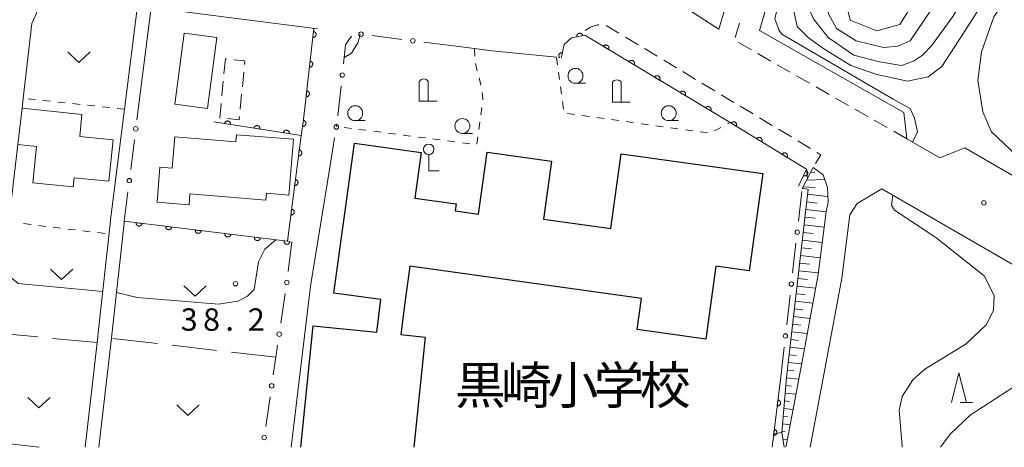
# Model space of a CAD drawing. Units: millimetres. Extents: x -79084 to -77998, y 37500 to 39000.
# Drawn here: x -78292 to -78127, y 37500 to 37572 of the extents above; entities that cross this region are included whole.
import ezdxf

# ---------------------------------------------------------------- set-up
doc = ezdxf.new("R2010")
doc.units = ezdxf.units.MM
for name, color, linetype, lineweight in [('210100_道路縁（街区線）', 7, 'Continuous', 15), ('221300_歩道', 7, 'Continuous', 9), ('300100_普通建物', 7, 'Continuous', 15), ('300200_堅ろう建物', 7, 'Continuous', 30), ('300300_普通無壁舎', 7, 'Continuous', 9), ('420200_記念碑', 7, 'Continuous', 15), ('420300_立像', 7, 'Continuous', 15), ('510100_水涯線（河川、湖池等）（海岸線）', 7, 'Continuous', 15), ('610111_人工斜面(上)', 7, 'Continuous', 9), ('610199_人工斜面(中)', 7, 'Continuous', 9), ('611000_被覆(直)', 7, 'Continuous', 20), ('613000_垣', 7, 'Continuous', 20), ('630100_植生界', 7, 'Continuous', 9), ('630200_耕地界', 7, 'Continuous', 9), ('631300_畑', 7, 'Continuous', 9), ('633100_広葉樹林', 7, 'Continuous', 9), ('633200_針葉樹林', 7, 'Continuous', 9), ('710100_等高線（計曲線）', 7, 'Continuous', 20), ('710200_等高線（主曲線）', 7, 'Continuous', 9), ('731200_図化機測定による標高点', 7, 'Continuous', 20), ('731207_図化機測定による標高点（注記）', 7, 'Continuous', 20), ('813100_建物の名称', 7, 'Continuous', 0)]:
    doc.layers.add(name, color=color, linetype=linetype, lineweight=lineweight)
doc.styles.add('Style-Kanji', font='txt')
doc.styles.add('Style-WORKING', font='txt')

msp = doc.modelspace()

# ---------------------------------------------------------------- linework, layer by layer
at = {"layer": '210100_道路縁（街区線）', "flags": 128}
for points in [[(-78033.58, 37545.79), (-78054.4, 37533.45), (-78065.92, 37525.18), (-78068.22, 37523.17), (-78071.12, 37520.62), (-78076.66, 37512.78), (-78093.78, 37522.67), (-78116.22, 37535.62), (-78116.63, 37540.36), (-78133.65, 37550.19), (-78137.85, 37548.52), (-78143.39, 37551.73), (-78143.86, 37556.1), (-78168.09, 37569.88), (-78157.65, 37605.26), (-78156.35, 37608.79), (-78153.3, 37613.39), (-78138.63, 37635.61), (-78136.59, 37638.5), (-78094.15, 37680.62), (-78076.49, 37735.02), (-78074.26, 37740.41), (-78057.81, 37774.89), (-78035.69, 37808.91)], [(-78193.93, 37640.95), (-78197.65, 37640.6), (-78204.51, 37630.75), (-78220.86, 37607.27), (-78220.62, 37603.9), (-78213.46, 37597.58), (-78210.14, 37594.65), (-78199.9, 37587.47), (-78196.71, 37585.16), (-78193.2, 37582.61), (-78187.37, 37578.39), (-78184.9, 37576.59), (-78174.9, 37570.07), (-78167.54, 37594.74), (-78163.43, 37608.49), (-78161.64, 37613.35), (-78171.05, 37621.39), (-78177.69, 37627.07), (-78186.59, 37634.68), (-78193.93, 37640.95)], [(-78290.11, 37571.07), (-78289.04, 37573.39), (-78287.82, 37574.44), (-78285.68, 37575.72), (-78272.41, 37574.03), (-78274.58, 37556.69), (-78276.91, 37538.13), (-78276.93, 37537.95), (-78279, 37519.21), (-78279.08, 37518.52), (-78281.17, 37500)], [(-78242.22, 37570.18), (-78257.51, 37572.13), (-78270.13, 37573.74), (-78272.49, 37554.92)], [(-78298.3, 37500), (-78298.18, 37501.09), (-78296, 37520.28), (-78295.4, 37525.55), (-78293.7, 37540.18), (-78292.47, 37550.77), (-78291.76, 37556.83), (-78291.57, 37558.49), (-78290.11, 37571.07)], [(-78202.12, 37565.38), (-78212.89, 37566.45), (-78215.9, 37566.83), (-78219.41, 37567.28)], [(-78238.97, 37554.22), (-78239.04, 37553.79)], [(-78240.16, 37546.92), (-78243.41, 37527), (-78246.63, 37500)], [(-78163.64, 37500), (-78163.22, 37502.24), (-78160.8, 37515.01), (-78158.23, 37528.99), (-78156.92, 37539.47), (-78156.56, 37541.11), (-78156.66, 37543.53), (-78157.37, 37545.66), (-78159.06, 37546.91)], [(-78072.51, 37500), (-78083.53, 37506.36), (-78147.53, 37543.31), (-78151.69, 37540.87), (-78152.95, 37538.98), (-78154.29, 37528.38), (-78156.87, 37514.28), (-78159.58, 37500)], [(-78274.62, 37537.89), (-78274.66, 37537.59), (-78276.73, 37518.85), (-78276.79, 37518.27), (-78278.86, 37500)]]:
    msp.add_lwpolyline(points, dxfattribs=at)
at = {"layer": '221300_歩道'}
for p, q in [((-78193.788, 37570.703), (-78191.646, 37569.415)), ((-78172.157, 37568.687), (-78171.445, 37571.084)), ((-78190.575, 37568.77), (-78188.432, 37567.482)), ((-78187.361, 37566.838), (-78185.218, 37565.55)), ((-78169.439, 37566.611), (-78171.61, 37567.851)), ((-78184.147, 37564.905), (-78182.005, 37563.617)), ((-78166.183, 37564.751), (-78168.354, 37565.991)), ((-78180.933, 37562.973), (-78178.791, 37561.685)), ((-78162.927, 37562.891), (-78165.097, 37564.131)), ((-78159.671, 37561.031), (-78161.841, 37562.271)), ((-78177.72, 37561.04), (-78175.577, 37559.752)), ((-78156.414, 37559.171), (-78158.585, 37560.411)), ((-78174.506, 37559.108), (-78172.363, 37557.82)), ((-78153.158, 37557.31), (-78155.329, 37558.551)), ((-78171.292, 37557.175), (-78169.15, 37555.887)), ((-78149.902, 37555.45), (-78152.073, 37556.69)), ((-78168.079, 37555.243), (-78165.936, 37553.955)), ((-78146.646, 37553.59), (-78148.817, 37554.83)), ((-78164.865, 37553.31), (-78162.722, 37552.022)), ((-78161.651, 37551.378), (-78159.509, 37550.09)), ((-78143.39, 37551.73), (-78145.561, 37552.97))]:
    msp.add_line(p, q, dxfattribs=at)
at = {"layer": '221300_歩道', "flags": 128}
for points in [[(-78197.31, 37569.9), (-78196.42, 37570.43), (-78195.26, 37570.85), (-78195.031, 37570.828)], [(-78158.437, 37549.445), (-78157.78, 37549.05), (-78158.67, 37547.563)]]:
    msp.add_lwpolyline(points, dxfattribs=at)
at = {"layer": '300100_普通建物', "flags": 128}
for points in [[(-78266.13, 37557.52), (-78264.59, 37569.42), (-78259.11, 37568.72), (-78260.65, 37556.81), (-78266.13, 37557.52)], [(-78291.76, 37556.83), (-78281.72, 37555.8), (-78282.1, 37552.12), (-78276.51, 37551.55), (-78277.22, 37544.59), (-78283.01, 37545.18), (-78283.17, 37543.66), (-78289.96, 37544.36), (-78289.33, 37550.44), (-78292.47, 37550.77), (-78291.76, 37556.83)], [(-78266.15, 37552.03), (-78255.92, 37551.21), (-78255.82, 37552.41), (-78246.25, 37551.64), (-78247.01, 37542.28), (-78250.78, 37542.58), (-78250.87, 37541.44), (-78263.62, 37542.47), (-78263.76, 37540.66), (-78269.13, 37541.1), (-78268.66, 37546.97), (-78266.57, 37546.81), (-78266.15, 37552.03)]]:
    msp.add_lwpolyline(points, dxfattribs=at)
at = {"layer": '300200_堅ろう建物', "flags": 128}
for points in [[(-78231.56, 37524.75), (-78239.48, 37525.85), (-78236.01, 37550.97), (-78224.81, 37549.42), (-78225.87, 37541.77), (-78218.97, 37540.81), (-78219.13, 37539.63), (-78215.23, 37539.09), (-78213.78, 37549.49), (-78202.95, 37547.99), (-78204.3, 37538.23), (-78193, 37536.67), (-78191.27, 37549.18), (-78167.52, 37545.89), (-78169.78, 37529.56), (-78175.4, 37530.34), (-78177.09, 37518.14), (-78188.59, 37519.73), (-78187.86, 37524.97), (-78226.73, 37530.35), (-78227.58, 37524.2), (-78228.25, 37518.9), (-78224.16, 37518.49), (-78226.03, 37500)], [(-78245.01, 37500), (-78242.95, 37520.39), (-78232.24, 37519.31), (-78231.56, 37524.75)]]:
    msp.add_lwpolyline(points, dxfattribs=at)
at = {"layer": '300300_普通無壁舎'}
for p, q in [((-78257.65, 37565.12), (-78257.894, 37562.632)), ((-78257.464, 37565.102), (-78257.65, 37565.12)), ((-78258.016, 37561.388), (-78258.26, 37558.9)), ((-78254.814, 37560.42), (-78254.568, 37562.908)), ((-78255.184, 37556.688), (-78254.937, 37559.176))]:
    msp.add_line(p, q, dxfattribs=at)
at = {"layer": '300300_普通無壁舎', "flags": 128}
for points in [[(-78254.444, 37564.152), (-78254.38, 37564.8), (-78256.22, 37564.98)], [(-78258.382, 37557.656), (-78258.62, 37555.23), (-78258.558, 37555.224)], [(-78257.314, 37555.102), (-78255.36, 37554.91), (-78255.307, 37555.444)]]:
    msp.add_lwpolyline(points, dxfattribs=at)
at = {"layer": '420200_記念碑'}
for p, q in [((-78225.14, 37558), (-78225.14, 37561.348)), ((-78223.64, 37558), (-78223.64, 37561.348)), ((-78192.75, 37557.84), (-78192.75, 37561.188)), ((-78191.25, 37557.84), (-78191.25, 37561.188)), ((-78225.14, 37558), (-78222.14, 37558)), ((-78192.75, 37557.84), (-78189.75, 37557.84))]:
    msp.add_line(p, q, dxfattribs=at)
for centre in [(-78224.39, 37560.85), (-78192, 37560.69)]:
    msp.add_arc(centre, 0.9, 33.55731, 146.44269, dxfattribs=at)
at = {"layer": '420300_立像'}
for q in [(-78223.56, 37549.08), (-78221.81, 37546.33)]:
    msp.add_line((-78223.56, 37546.33), q, dxfattribs=at)
msp.add_circle((-78223.56, 37549.955), 0.875, dxfattribs=at)
at = {"layer": '510100_水涯線（河川、湖池等）（海岸線）', "flags": 128}
msp.add_lwpolyline([(-78118.87, 37633.38), (-78113.55, 37628.56), (-78105.4, 37618.14), (-78106.9, 37615.67), (-78112.44, 37611.38), (-78122.36, 37600.05), (-78135.62, 37584.83), (-78141.16, 37576.25), (-78144.53, 37570.88), (-78148.39, 37569.81), (-78152.89, 37571.6), (-78154.25, 37577.29), (-78153.74, 37586.06), (-78152.54, 37590.61), (-78150.93, 37593.69), (-78148.92, 37597.84), (-78146.38, 37602.26), (-78142.76, 37607.88), (-78137.01, 37616.18), (-78133.52, 37620.33), (-78129.87, 37624.54), (-78121.04, 37633.12), (-78118.87, 37633.38)], dxfattribs=at)
at = {"layer": '610111_人工斜面(上)', "flags": 128}
msp.add_lwpolyline([(-78163.95, 37500), (-78164.35, 37502.46), (-78163.52, 37511.72), (-78159.9, 37543.29), (-78160.9, 37543.4), (-78159.06, 37546.91)], dxfattribs=at)
at = {"layer": '610199_人工斜面(中)', "flags": 128}
for points in [[(-78160.17, 37544.79), (-78157.12, 37544.92)], [(-78159.51, 37546.05), (-78158.82, 37546.13)], [(-78160.77, 37543.64), (-78158.72, 37543.57)], [(-78160, 37542.43), (-78156.6, 37542.03)], [(-78160.3, 37539.86), (-78156.92, 37539.47)], [(-78160.15, 37541.14), (-78158.39, 37540.94)], [(-78160.44, 37538.58), (-78158.76, 37538.39)], [(-78160.59, 37537.3), (-78157.24, 37536.91)], [(-78160.74, 37536.01), (-78159.07, 37535.82)], [(-78161.03, 37533.45), (-78159.38, 37533.26)], [(-78160.89, 37534.73), (-78157.56, 37534.35)], [(-78161.18, 37532.17), (-78157.88, 37531.79)], [(-78161.33, 37530.88), (-78159.68, 37530.7)], [(-78161.62, 37528.32), (-78160.02, 37528.14)], [(-78161.47, 37529.6), (-78158.2, 37529.24)], [(-78161.77, 37527.03), (-78158.66, 37526.69)], [(-78161.91, 37525.75), (-78160.4, 37525.59)], [(-78162.06, 37524.47), (-78159.12, 37524.15)], [(-78162.36, 37521.9), (-78159.59, 37521.6)], [(-78162.21, 37523.19), (-78160.78, 37523.03)], [(-78162.5, 37520.62), (-78161.16, 37520.48)], [(-78162.65, 37519.34), (-78160.06, 37519.06)], [(-78162.94, 37516.77), (-78160.52, 37516.52)], [(-78162.8, 37518.06), (-78161.54, 37517.92)], [(-78163.09, 37515.49), (-78161.92, 37515.37)], [(-78163.24, 37514.21), (-78161, 37513.97)], [(-78163.38, 37512.92), (-78162.31, 37512.81)], [(-78163.65, 37510.35), (-78162.68, 37510.26)], [(-78163.53, 37511.64), (-78161.48, 37511.43)], [(-78163.76, 37509.07), (-78161.96, 37508.88)], [(-78163.87, 37507.78), (-78163.04, 37507.7)], [(-78164.11, 37505.21), (-78163.4, 37505.14)], [(-78163.99, 37506.5), (-78162.45, 37506.34)], [(-78164.22, 37503.92), (-78162.93, 37503.79)], [(-78164.34, 37502.64), (-78163.75, 37502.58)], [(-78164.17, 37501.32), (-78163.41, 37501.25)]]:
    msp.add_lwpolyline(points, dxfattribs=at)
at = {"layer": '611000_被覆(直)'}
for p, q in [((-78244.95, 37552.27), (-78259.58, 37554.56)), ((-78165.96, 37500), (-78164.51, 37511.84))]:
    msp.add_line(p, q, dxfattribs=at)
at = {"layer": '611000_被覆(直)', "flags": 128}
for points in [[(-78274.62, 37537.89), (-78247.27, 37534.53), (-78244.95, 37552.27), (-78244.55, 37554.98), (-78242.82, 37570.26)], [(-78242.883, 37569.7), (-78242.996, 37568.706)], [(-78242.996, 37568.706), (-78242.952, 37568.703), (-78242.909, 37568.704), (-78242.866, 37568.709), (-78242.823, 37568.717), (-78242.781, 37568.729), (-78242.74, 37568.745), (-78242.701, 37568.763), (-78242.664, 37568.786), (-78242.628, 37568.812), (-78242.595, 37568.841), (-78242.565, 37568.872), (-78242.538, 37568.906), (-78242.513, 37568.942), (-78242.492, 37568.98), (-78242.474, 37569.021), (-78242.461, 37569.061), (-78242.45, 37569.103), (-78242.443, 37569.147), (-78242.44, 37569.191), (-78242.441, 37569.234), (-78242.445, 37569.277), (-78242.453, 37569.32), (-78242.466, 37569.362), (-78242.481, 37569.403), (-78242.5, 37569.442), (-78242.523, 37569.479), (-78242.548, 37569.515), (-78242.578, 37569.548), (-78242.608, 37569.578), (-78242.643, 37569.605), (-78242.679, 37569.629), (-78242.717, 37569.651), (-78242.757, 37569.669), (-78242.798, 37569.682), (-78242.84, 37569.693), (-78242.883, 37569.7)], [(-78161.56, 37543.75), (-78160.17, 37546.6), (-78173.02, 37554.43), (-78197.39, 37569.09), (-78199.6, 37568.63), (-78200.83, 37567.55), (-78201.34, 37565.24)], [(-78197.725, 37569.02), (-78197.736, 37569.063), (-78197.75, 37569.104), (-78197.768, 37569.143), (-78197.789, 37569.182), (-78197.814, 37569.217), (-78197.841, 37569.251), (-78197.871, 37569.283), (-78197.905, 37569.311), (-78197.94, 37569.337), (-78197.978, 37569.359), (-78198.017, 37569.378), (-78198.058, 37569.393), (-78198.1, 37569.405), (-78198.143, 37569.413), (-78198.186, 37569.418), (-78198.229, 37569.418), (-78198.273, 37569.415), (-78198.316, 37569.408), (-78198.359, 37569.397), (-78198.4, 37569.382), (-78198.439, 37569.365), (-78198.477, 37569.344), (-78198.513, 37569.319), (-78198.547, 37569.291), (-78198.579, 37569.261), (-78198.606, 37569.228), (-78198.633, 37569.193), (-78198.655, 37569.155), (-78198.674, 37569.116), (-78198.689, 37569.075), (-78198.701, 37569.033), (-78198.709, 37568.99), (-78198.713, 37568.946), (-78198.714, 37568.903), (-78198.711, 37568.86), (-78198.704, 37568.817)], [(-78198.704, 37568.817), (-78197.725, 37569.02)], [(-78193.398, 37566.689), (-78193.377, 37566.728), (-78193.36, 37566.767), (-78193.346, 37566.808), (-78193.336, 37566.851), (-78193.33, 37566.894), (-78193.327, 37566.938), (-78193.328, 37566.981), (-78193.333, 37567.024), (-78193.341, 37567.067), (-78193.354, 37567.109), (-78193.37, 37567.15), (-78193.389, 37567.189), (-78193.413, 37567.226), (-78193.438, 37567.261), (-78193.467, 37567.294), (-78193.499, 37567.323), (-78193.532, 37567.351), (-78193.569, 37567.375), (-78193.608, 37567.396), (-78193.648, 37567.413), (-78193.688, 37567.427), (-78193.731, 37567.437), (-78193.774, 37567.444), (-78193.818, 37567.446), (-78193.861, 37567.446), (-78193.904, 37567.44), (-78193.948, 37567.432), (-78193.99, 37567.419), (-78194.03, 37567.404), (-78194.069, 37567.384), (-78194.106, 37567.361), (-78194.141, 37567.335), (-78194.174, 37567.306), (-78194.204, 37567.275), (-78194.231, 37567.241), (-78194.255, 37567.204)], [(-78194.255, 37567.204), (-78193.398, 37566.689)], [(-78243.446, 37564.732), (-78243.558, 37563.738)], [(-78243.558, 37563.738), (-78243.514, 37563.735), (-78243.471, 37563.736), (-78243.428, 37563.74), (-78243.385, 37563.749), (-78243.343, 37563.761), (-78243.302, 37563.776), (-78243.263, 37563.795), (-78243.226, 37563.818), (-78243.19, 37563.843), (-78243.158, 37563.873), (-78243.127, 37563.904), (-78243.1, 37563.938), (-78243.076, 37563.974), (-78243.054, 37564.012), (-78243.037, 37564.052), (-78243.023, 37564.093), (-78243.012, 37564.135), (-78243.005, 37564.179), (-78243.002, 37564.223), (-78243.004, 37564.266), (-78243.008, 37564.309), (-78243.016, 37564.352), (-78243.028, 37564.394), (-78243.044, 37564.435), (-78243.062, 37564.474), (-78243.085, 37564.511), (-78243.111, 37564.547), (-78243.14, 37564.579), (-78243.171, 37564.61), (-78243.205, 37564.637), (-78243.242, 37564.661), (-78243.279, 37564.683), (-78243.32, 37564.7), (-78243.36, 37564.714), (-78243.402, 37564.725), (-78243.446, 37564.732)], [(-78201.142, 37566.136), (-78201.185, 37566.144), (-78201.229, 37566.147), (-78201.272, 37566.148), (-78201.316, 37566.144), (-78201.358, 37566.136), (-78201.401, 37566.125), (-78201.442, 37566.11), (-78201.481, 37566.091), (-78201.519, 37566.07), (-78201.555, 37566.044), (-78201.588, 37566.017), (-78201.619, 37565.986), (-78201.647, 37565.952), (-78201.672, 37565.916), (-78201.694, 37565.878), (-78201.712, 37565.839), (-78201.727, 37565.799), (-78201.738, 37565.756), (-78201.746, 37565.713), (-78201.749, 37565.669), (-78201.749, 37565.626), (-78201.746, 37565.583), (-78201.738, 37565.54), (-78201.727, 37565.497), (-78201.712, 37565.456), (-78201.693, 37565.417), (-78201.672, 37565.379), (-78201.646, 37565.343), (-78201.619, 37565.31), (-78201.608, 37565.299)], [(-78201.34, 37565.24), (-78201.142, 37566.136)], [(-78189.114, 37564.111), (-78189.093, 37564.15), (-78189.076, 37564.19), (-78189.062, 37564.231), (-78189.051, 37564.273), (-78189.045, 37564.316), (-78189.042, 37564.36), (-78189.043, 37564.404), (-78189.049, 37564.447), (-78189.057, 37564.49), (-78189.07, 37564.532), (-78189.085, 37564.573), (-78189.105, 37564.611), (-78189.128, 37564.649), (-78189.154, 37564.684), (-78189.183, 37564.717), (-78189.214, 37564.746), (-78189.248, 37564.773), (-78189.285, 37564.798), (-78189.323, 37564.819), (-78189.363, 37564.836), (-78189.404, 37564.85), (-78189.447, 37564.86), (-78189.49, 37564.866), (-78189.533, 37564.869), (-78189.577, 37564.868), (-78189.62, 37564.863), (-78189.663, 37564.855), (-78189.705, 37564.842), (-78189.746, 37564.826), (-78189.785, 37564.807), (-78189.822, 37564.783), (-78189.857, 37564.758), (-78189.89, 37564.729), (-78189.919, 37564.697), (-78189.946, 37564.664), (-78189.971, 37564.627)], [(-78189.971, 37564.627), (-78189.114, 37564.111)], [(-78184.829, 37561.534), (-78184.808, 37561.573), (-78184.791, 37561.613), (-78184.777, 37561.653), (-78184.767, 37561.696), (-78184.761, 37561.739), (-78184.758, 37561.783), (-78184.759, 37561.826), (-78184.764, 37561.869), (-78184.772, 37561.913), (-78184.785, 37561.955), (-78184.801, 37561.995), (-78184.82, 37562.034), (-78184.844, 37562.071), (-78184.869, 37562.106), (-78184.898, 37562.139), (-78184.93, 37562.169), (-78184.963, 37562.196), (-78185, 37562.22), (-78185.039, 37562.241), (-78185.079, 37562.258), (-78185.119, 37562.272), (-78185.162, 37562.283), (-78185.205, 37562.289), (-78185.249, 37562.292), (-78185.292, 37562.291), (-78185.335, 37562.285), (-78185.379, 37562.278), (-78185.421, 37562.264), (-78185.461, 37562.249), (-78185.5, 37562.229), (-78185.537, 37562.206), (-78185.572, 37562.181), (-78185.605, 37562.151), (-78185.635, 37562.12), (-78185.662, 37562.086), (-78185.686, 37562.05)], [(-78185.686, 37562.05), (-78184.829, 37561.534)], [(-78244.008, 37559.763), (-78244.121, 37558.77)], [(-78244.121, 37558.77), (-78244.077, 37558.767), (-78244.034, 37558.768), (-78243.991, 37558.772), (-78243.948, 37558.78), (-78243.906, 37558.793), (-78243.865, 37558.808), (-78243.826, 37558.827), (-78243.789, 37558.85), (-78243.753, 37558.875), (-78243.72, 37558.905), (-78243.69, 37558.935), (-78243.663, 37558.969), (-78243.638, 37559.006), (-78243.617, 37559.044), (-78243.599, 37559.084), (-78243.586, 37559.125), (-78243.575, 37559.167), (-78243.568, 37559.21), (-78243.565, 37559.254), (-78243.566, 37559.298), (-78243.57, 37559.34), (-78243.578, 37559.384), (-78243.591, 37559.425), (-78243.606, 37559.466), (-78243.625, 37559.506), (-78243.648, 37559.542), (-78243.673, 37559.579), (-78243.703, 37559.611), (-78243.733, 37559.642), (-78243.768, 37559.669), (-78243.804, 37559.693), (-78243.842, 37559.714), (-78243.882, 37559.732), (-78243.923, 37559.746), (-78243.965, 37559.756), (-78244.008, 37559.763)], [(-78180.545, 37558.957), (-78180.524, 37558.995), (-78180.507, 37559.035), (-78180.493, 37559.076), (-78180.482, 37559.119), (-78180.476, 37559.162), (-78180.473, 37559.205), (-78180.474, 37559.249), (-78180.48, 37559.292), (-78180.487, 37559.335), (-78180.501, 37559.377), (-78180.516, 37559.418), (-78180.536, 37559.457), (-78180.559, 37559.494), (-78180.585, 37559.529), (-78180.614, 37559.562), (-78180.645, 37559.591), (-78180.679, 37559.618), (-78180.716, 37559.643), (-78180.754, 37559.664), (-78180.794, 37559.681), (-78180.835, 37559.695), (-78180.878, 37559.705), (-78180.921, 37559.711), (-78180.964, 37559.714), (-78181.008, 37559.714), (-78181.051, 37559.708), (-78181.094, 37559.7), (-78181.136, 37559.687), (-78181.177, 37559.672), (-78181.215, 37559.652), (-78181.253, 37559.629), (-78181.288, 37559.603), (-78181.321, 37559.574), (-78181.35, 37559.543), (-78181.377, 37559.509), (-78181.402, 37559.472)], [(-78181.402, 37559.472), (-78180.545, 37558.957)], [(-78176.26, 37556.379), (-78176.239, 37556.418), (-78176.222, 37556.458), (-78176.208, 37556.499), (-78176.198, 37556.541), (-78176.192, 37556.584), (-78176.189, 37556.628), (-78176.19, 37556.672), (-78176.195, 37556.715), (-78176.203, 37556.758), (-78176.216, 37556.8), (-78176.232, 37556.84), (-78176.251, 37556.879), (-78176.274, 37556.916), (-78176.3, 37556.952), (-78176.329, 37556.984), (-78176.361, 37557.014), (-78176.394, 37557.041), (-78176.431, 37557.065), (-78176.47, 37557.086), (-78176.51, 37557.103), (-78176.55, 37557.117), (-78176.593, 37557.128), (-78176.636, 37557.134), (-78176.68, 37557.137), (-78176.723, 37557.136), (-78176.766, 37557.131), (-78176.81, 37557.123), (-78176.852, 37557.109), (-78176.892, 37557.094), (-78176.931, 37557.074), (-78176.968, 37557.051), (-78177.003, 37557.026), (-78177.036, 37556.997), (-78177.066, 37556.965), (-78177.093, 37556.931), (-78177.117, 37556.895)], [(-78177.117, 37556.895), (-78176.26, 37556.379)], [(-78256.806, 37554.126), (-78256.801, 37554.17), (-78256.8, 37554.213), (-78256.802, 37554.256), (-78256.809, 37554.299), (-78256.819, 37554.341), (-78256.833, 37554.383), (-78256.85, 37554.423), (-78256.872, 37554.461), (-78256.895, 37554.498), (-78256.923, 37554.532), (-78256.953, 37554.564), (-78256.986, 37554.592), (-78257.021, 37554.618), (-78257.058, 37554.641), (-78257.097, 37554.66), (-78257.138, 37554.676), (-78257.179, 37554.688), (-78257.222, 37554.697), (-78257.266, 37554.702), (-78257.309, 37554.703), (-78257.352, 37554.7), (-78257.396, 37554.694), (-78257.438, 37554.683), (-78257.48, 37554.67), (-78257.52, 37554.653), (-78257.558, 37554.631), (-78257.595, 37554.608), (-78257.628, 37554.579), (-78257.66, 37554.55), (-78257.689, 37554.517), (-78257.715, 37554.482), (-78257.738, 37554.445), (-78257.757, 37554.405), (-78257.772, 37554.365), (-78257.785, 37554.324), (-78257.794, 37554.28)], [(-78244.577, 37554.796), (-78244.723, 37553.807)], [(-78244.723, 37553.807), (-78244.679, 37553.802), (-78244.636, 37553.802), (-78244.593, 37553.805), (-78244.55, 37553.811), (-78244.508, 37553.822), (-78244.466, 37553.836), (-78244.426, 37553.854), (-78244.389, 37553.876), (-78244.352, 37553.899), (-78244.318, 37553.928), (-78244.286, 37553.958), (-78244.258, 37553.991), (-78244.233, 37554.026), (-78244.21, 37554.064), (-78244.191, 37554.103), (-78244.176, 37554.143), (-78244.164, 37554.185), (-78244.156, 37554.228), (-78244.151, 37554.272), (-78244.151, 37554.316), (-78244.154, 37554.358), (-78244.16, 37554.402), (-78244.171, 37554.444), (-78244.185, 37554.485), (-78244.203, 37554.525), (-78244.224, 37554.563), (-78244.248, 37554.6), (-78244.277, 37554.633), (-78244.306, 37554.665), (-78244.34, 37554.693), (-78244.375, 37554.719), (-78244.412, 37554.741), (-78244.452, 37554.76), (-78244.492, 37554.775), (-78244.534, 37554.788), (-78244.577, 37554.796)], [(-78257.794, 37554.28), (-78256.806, 37554.126)], [(-78251.866, 37553.353), (-78251.861, 37553.396), (-78251.86, 37553.44), (-78251.863, 37553.483), (-78251.869, 37553.526), (-78251.88, 37553.568), (-78251.893, 37553.61), (-78251.91, 37553.65), (-78251.932, 37553.688), (-78251.955, 37553.725), (-78251.983, 37553.759), (-78252.013, 37553.791), (-78252.046, 37553.819), (-78252.081, 37553.845), (-78252.118, 37553.868), (-78252.158, 37553.887), (-78252.198, 37553.902), (-78252.239, 37553.915), (-78252.282, 37553.924), (-78252.326, 37553.929), (-78252.37, 37553.929), (-78252.413, 37553.927), (-78252.456, 37553.921), (-78252.498, 37553.91), (-78252.54, 37553.896), (-78252.58, 37553.879), (-78252.618, 37553.858), (-78252.655, 37553.834), (-78252.689, 37553.806), (-78252.72, 37553.777), (-78252.749, 37553.744), (-78252.775, 37553.708), (-78252.798, 37553.671), (-78252.817, 37553.632), (-78252.832, 37553.592), (-78252.845, 37553.55), (-78252.854, 37553.507)], [(-78252.854, 37553.507), (-78251.866, 37553.353)], [(-78246.926, 37552.579), (-78246.921, 37552.623), (-78246.92, 37552.666), (-78246.923, 37552.709), (-78246.929, 37552.753), (-78246.94, 37552.795), (-78246.953, 37552.837), (-78246.97, 37552.877), (-78246.992, 37552.915), (-78247.015, 37552.952), (-78247.044, 37552.985), (-78247.073, 37553.017), (-78247.106, 37553.046), (-78247.141, 37553.072), (-78247.178, 37553.095), (-78247.218, 37553.114), (-78247.258, 37553.129), (-78247.299, 37553.142), (-78247.343, 37553.151), (-78247.386, 37553.155), (-78247.43, 37553.156), (-78247.473, 37553.154), (-78247.516, 37553.147), (-78247.558, 37553.137), (-78247.6, 37553.123), (-78247.64, 37553.106), (-78247.678, 37553.085), (-78247.715, 37553.061), (-78247.749, 37553.033), (-78247.781, 37553.004), (-78247.809, 37552.971), (-78247.835, 37552.935), (-78247.858, 37552.898), (-78247.877, 37552.859), (-78247.893, 37552.819), (-78247.905, 37552.777), (-78247.914, 37552.734)], [(-78171.979, 37553.796), (-78171.958, 37553.835), (-78171.941, 37553.874), (-78171.927, 37553.915), (-78171.916, 37553.958), (-78171.91, 37554.001), (-78171.907, 37554.044), (-78171.907, 37554.088), (-78171.912, 37554.131), (-78171.92, 37554.174), (-78171.933, 37554.216), (-78171.948, 37554.257), (-78171.968, 37554.296), (-78171.991, 37554.333), (-78172.016, 37554.368), (-78172.045, 37554.401), (-78172.076, 37554.431), (-78172.11, 37554.458), (-78172.146, 37554.483), (-78172.185, 37554.504), (-78172.225, 37554.522), (-78172.265, 37554.536), (-78172.308, 37554.546), (-78172.351, 37554.553), (-78172.395, 37554.556), (-78172.438, 37554.556), (-78172.481, 37554.55), (-78172.524, 37554.543), (-78172.566, 37554.53), (-78172.607, 37554.515), (-78172.646, 37554.495), (-78172.683, 37554.472), (-78172.719, 37554.447), (-78172.752, 37554.418), (-78172.781, 37554.386), (-78172.809, 37554.353), (-78172.833, 37554.316)], [(-78172.833, 37554.316), (-78171.979, 37553.796)], [(-78247.914, 37552.734), (-78246.926, 37552.579)], [(-78167.71, 37551.194), (-78167.688, 37551.233), (-78167.671, 37551.273), (-78167.657, 37551.313), (-78167.646, 37551.356), (-78167.64, 37551.399), (-78167.637, 37551.443), (-78167.637, 37551.486), (-78167.643, 37551.529), (-78167.65, 37551.572), (-78167.663, 37551.614), (-78167.678, 37551.655), (-78167.698, 37551.694), (-78167.721, 37551.731), (-78167.746, 37551.767), (-78167.775, 37551.8), (-78167.806, 37551.829), (-78167.84, 37551.857), (-78167.876, 37551.881), (-78167.915, 37551.903), (-78167.955, 37551.92), (-78167.995, 37551.934), (-78168.038, 37551.945), (-78168.081, 37551.951), (-78168.125, 37551.954), (-78168.168, 37551.954), (-78168.211, 37551.948), (-78168.255, 37551.941), (-78168.297, 37551.928), (-78168.337, 37551.913), (-78168.376, 37551.893), (-78168.414, 37551.87), (-78168.449, 37551.845), (-78168.482, 37551.816), (-78168.512, 37551.785), (-78168.539, 37551.751), (-78168.564, 37551.715)], [(-78168.564, 37551.715), (-78167.71, 37551.194)], [(-78245.267, 37549.844), (-78245.397, 37548.852)], [(-78245.397, 37548.852), (-78245.353, 37548.849), (-78245.31, 37548.849), (-78245.267, 37548.853), (-78245.223, 37548.86), (-78245.182, 37548.872), (-78245.14, 37548.886), (-78245.101, 37548.904), (-78245.063, 37548.927), (-78245.027, 37548.951), (-78244.994, 37548.98), (-78244.963, 37549.01), (-78244.935, 37549.044), (-78244.91, 37549.08), (-78244.888, 37549.118), (-78244.87, 37549.158), (-78244.856, 37549.198), (-78244.844, 37549.24), (-78244.836, 37549.283), (-78244.833, 37549.327), (-78244.833, 37549.371), (-78244.836, 37549.413), (-78244.844, 37549.457), (-78244.856, 37549.499), (-78244.87, 37549.54), (-78244.888, 37549.58), (-78244.911, 37549.617), (-78244.935, 37549.653), (-78244.964, 37549.686), (-78244.994, 37549.718), (-78245.028, 37549.745), (-78245.064, 37549.77), (-78245.102, 37549.792), (-78245.142, 37549.81), (-78245.182, 37549.825), (-78245.224, 37549.836), (-78245.267, 37549.844)], [(-78163.44, 37548.592), (-78163.419, 37548.631), (-78163.401, 37548.671), (-78163.387, 37548.711), (-78163.377, 37548.754), (-78163.37, 37548.797), (-78163.367, 37548.841), (-78163.367, 37548.884), (-78163.373, 37548.927), (-78163.38, 37548.971), (-78163.393, 37549.013), (-78163.408, 37549.053), (-78163.428, 37549.092), (-78163.451, 37549.13), (-78163.476, 37549.165), (-78163.505, 37549.198), (-78163.537, 37549.228), (-78163.57, 37549.255), (-78163.607, 37549.28), (-78163.645, 37549.301), (-78163.685, 37549.318), (-78163.726, 37549.332), (-78163.768, 37549.343), (-78163.811, 37549.349), (-78163.855, 37549.352), (-78163.899, 37549.352), (-78163.942, 37549.347), (-78163.985, 37549.339), (-78164.027, 37549.326), (-78164.068, 37549.311), (-78164.107, 37549.291), (-78164.144, 37549.269), (-78164.179, 37549.243), (-78164.212, 37549.214), (-78164.242, 37549.183), (-78164.269, 37549.149), (-78164.294, 37549.113)], [(-78164.294, 37549.113), (-78163.44, 37548.592)], [(-78160.245, 37546.446), (-78160.683, 37545.548)], [(-78160.683, 37545.548), (-78160.643, 37545.53), (-78160.602, 37545.517), (-78160.56, 37545.506), (-78160.516, 37545.5), (-78160.473, 37545.497), (-78160.429, 37545.498), (-78160.386, 37545.503), (-78160.343, 37545.512), (-78160.301, 37545.524), (-78160.261, 37545.541), (-78160.221, 37545.559), (-78160.185, 37545.582), (-78160.149, 37545.609), (-78160.117, 37545.637), (-78160.087, 37545.669), (-78160.06, 37545.703), (-78160.036, 37545.739), (-78160.015, 37545.778), (-78159.997, 37545.818), (-78159.984, 37545.86), (-78159.973, 37545.901), (-78159.967, 37545.945), (-78159.964, 37545.988), (-78159.965, 37546.032), (-78159.97, 37546.075), (-78159.979, 37546.118), (-78159.991, 37546.16), (-78160.008, 37546.201), (-78160.026, 37546.24), (-78160.05, 37546.277), (-78160.076, 37546.312), (-78160.104, 37546.344), (-78160.136, 37546.375), (-78160.17, 37546.401), (-78160.206, 37546.425), (-78160.245, 37546.446)], [(-78245.916, 37544.886), (-78246.045, 37543.895)], [(-78246.045, 37543.895), (-78246.001, 37543.891), (-78245.958, 37543.891), (-78245.915, 37543.895), (-78245.872, 37543.902), (-78245.83, 37543.914), (-78245.789, 37543.929), (-78245.749, 37543.947), (-78245.712, 37543.969), (-78245.675, 37543.994), (-78245.642, 37544.022), (-78245.611, 37544.053), (-78245.584, 37544.086), (-78245.559, 37544.122), (-78245.537, 37544.16), (-78245.518, 37544.2), (-78245.504, 37544.24), (-78245.492, 37544.282), (-78245.485, 37544.326), (-78245.481, 37544.369), (-78245.481, 37544.413), (-78245.485, 37544.456), (-78245.492, 37544.499), (-78245.504, 37544.541), (-78245.519, 37544.582), (-78245.537, 37544.622), (-78245.559, 37544.659), (-78245.584, 37544.696), (-78245.613, 37544.729), (-78245.643, 37544.76), (-78245.676, 37544.787), (-78245.713, 37544.812), (-78245.75, 37544.834), (-78245.79, 37544.853), (-78245.83, 37544.867), (-78245.872, 37544.879), (-78245.916, 37544.886)], [(-78246.564, 37539.928), (-78246.694, 37538.937)], [(-78246.694, 37538.937), (-78246.65, 37538.933), (-78246.606, 37538.934), (-78246.564, 37538.937), (-78246.52, 37538.944), (-78246.478, 37538.956), (-78246.437, 37538.971), (-78246.397, 37538.989), (-78246.36, 37539.011), (-78246.324, 37539.036), (-78246.291, 37539.065), (-78246.26, 37539.095), (-78246.232, 37539.129), (-78246.207, 37539.165), (-78246.185, 37539.202), (-78246.167, 37539.242), (-78246.152, 37539.283), (-78246.141, 37539.324), (-78246.133, 37539.368), (-78246.129, 37539.412), (-78246.13, 37539.455), (-78246.133, 37539.498), (-78246.141, 37539.541), (-78246.152, 37539.583), (-78246.167, 37539.624), (-78246.185, 37539.664), (-78246.207, 37539.701), (-78246.232, 37539.738), (-78246.261, 37539.771), (-78246.291, 37539.802), (-78246.325, 37539.83), (-78246.361, 37539.854), (-78246.398, 37539.876), (-78246.438, 37539.895), (-78246.479, 37539.909), (-78246.521, 37539.921), (-78246.564, 37539.928)], [(-78272.635, 37537.646), (-78272.638, 37537.602), (-78272.638, 37537.559), (-78272.634, 37537.516), (-78272.626, 37537.473), (-78272.614, 37537.431), (-78272.599, 37537.39), (-78272.581, 37537.35), (-78272.558, 37537.313), (-78272.533, 37537.277), (-78272.504, 37537.244), (-78272.474, 37537.213), (-78272.44, 37537.186), (-78272.403, 37537.161), (-78272.366, 37537.14), (-78272.326, 37537.121), (-78272.285, 37537.107), (-78272.243, 37537.096), (-78272.2, 37537.089), (-78272.156, 37537.086), (-78272.112, 37537.086), (-78272.07, 37537.09), (-78272.026, 37537.098), (-78271.984, 37537.11), (-78271.943, 37537.125), (-78271.904, 37537.143), (-78271.867, 37537.166), (-78271.83, 37537.191), (-78271.798, 37537.22), (-78271.767, 37537.25), (-78271.739, 37537.284), (-78271.715, 37537.32), (-78271.693, 37537.358), (-78271.675, 37537.398), (-78271.661, 37537.439), (-78271.65, 37537.481), (-78271.642, 37537.524)], [(-78271.642, 37537.524), (-78272.635, 37537.646)], [(-78267.672, 37537.036), (-78267.676, 37536.993), (-78267.675, 37536.949), (-78267.671, 37536.906), (-78267.663, 37536.863), (-78267.651, 37536.821), (-78267.636, 37536.78), (-78267.618, 37536.741), (-78267.595, 37536.704), (-78267.57, 37536.667), (-78267.541, 37536.634), (-78267.511, 37536.604), (-78267.477, 37536.576), (-78267.441, 37536.552), (-78267.403, 37536.53), (-78267.363, 37536.512), (-78267.322, 37536.498), (-78267.28, 37536.487), (-78267.237, 37536.479), (-78267.193, 37536.476), (-78267.15, 37536.477), (-78267.107, 37536.48), (-78267.064, 37536.488), (-78267.022, 37536.5), (-78266.981, 37536.515), (-78266.941, 37536.534), (-78266.904, 37536.556), (-78266.868, 37536.581), (-78266.835, 37536.61), (-78266.804, 37536.641), (-78266.777, 37536.675), (-78266.752, 37536.711), (-78266.73, 37536.748), (-78266.712, 37536.789), (-78266.698, 37536.829), (-78266.687, 37536.871), (-78266.68, 37536.915)], [(-78266.68, 37536.915), (-78267.672, 37537.036)], [(-78262.71, 37536.427), (-78262.713, 37536.383), (-78262.712, 37536.339), (-78262.708, 37536.297), (-78262.701, 37536.253), (-78262.689, 37536.212), (-78262.674, 37536.17), (-78262.655, 37536.131), (-78262.633, 37536.094), (-78262.608, 37536.058), (-78262.579, 37536.025), (-78262.548, 37535.994), (-78262.514, 37535.967), (-78262.478, 37535.942), (-78262.44, 37535.92), (-78262.4, 37535.902), (-78262.36, 37535.888), (-78262.318, 37535.877), (-78262.274, 37535.87), (-78262.23, 37535.866), (-78262.187, 37535.867), (-78262.144, 37535.871), (-78262.101, 37535.878), (-78262.059, 37535.89), (-78262.018, 37535.906), (-78261.978, 37535.924), (-78261.941, 37535.947), (-78261.905, 37535.971), (-78261.872, 37536.001), (-78261.841, 37536.031), (-78261.814, 37536.065), (-78261.789, 37536.101), (-78261.768, 37536.139), (-78261.75, 37536.179), (-78261.736, 37536.219), (-78261.724, 37536.261), (-78261.717, 37536.305)], [(-78261.717, 37536.305), (-78262.71, 37536.427)], [(-78257.747, 37535.817), (-78257.75, 37535.773), (-78257.75, 37535.73), (-78257.746, 37535.687), (-78257.738, 37535.644), (-78257.726, 37535.602), (-78257.711, 37535.561), (-78257.693, 37535.521), (-78257.67, 37535.484), (-78257.645, 37535.448), (-78257.616, 37535.415), (-78257.585, 37535.384), (-78257.552, 37535.357), (-78257.515, 37535.332), (-78257.478, 37535.31), (-78257.438, 37535.292), (-78257.397, 37535.278), (-78257.355, 37535.267), (-78257.312, 37535.26), (-78257.268, 37535.256), (-78257.224, 37535.257), (-78257.181, 37535.261), (-78257.138, 37535.269), (-78257.096, 37535.281), (-78257.055, 37535.296), (-78257.016, 37535.314), (-78256.979, 37535.337), (-78256.942, 37535.362), (-78256.91, 37535.391), (-78256.879, 37535.421), (-78256.851, 37535.455), (-78256.827, 37535.491), (-78256.805, 37535.529), (-78256.787, 37535.569), (-78256.773, 37535.61), (-78256.762, 37535.652), (-78256.754, 37535.695)], [(-78256.754, 37535.695), (-78257.747, 37535.817)], [(-78252.784, 37535.207), (-78252.788, 37535.164), (-78252.787, 37535.12), (-78252.783, 37535.077), (-78252.775, 37535.034), (-78252.763, 37534.992), (-78252.748, 37534.951), (-78252.73, 37534.912), (-78252.707, 37534.875), (-78252.682, 37534.838), (-78252.653, 37534.805), (-78252.623, 37534.775), (-78252.589, 37534.747), (-78252.553, 37534.723), (-78252.515, 37534.701), (-78252.475, 37534.683), (-78252.434, 37534.669), (-78252.392, 37534.658), (-78252.349, 37534.65), (-78252.305, 37534.647), (-78252.262, 37534.648), (-78252.219, 37534.651), (-78252.175, 37534.659), (-78252.134, 37534.671), (-78252.093, 37534.686), (-78252.053, 37534.705), (-78252.016, 37534.727), (-78251.98, 37534.752), (-78251.947, 37534.781), (-78251.916, 37534.812), (-78251.889, 37534.846), (-78251.864, 37534.882), (-78251.842, 37534.919), (-78251.824, 37534.96), (-78251.81, 37535), (-78251.799, 37535.042), (-78251.792, 37535.085)], [(-78251.792, 37535.085), (-78252.784, 37535.207)], [(-78247.821, 37534.598), (-78247.825, 37534.554), (-78247.824, 37534.51), (-78247.82, 37534.468), (-78247.813, 37534.424), (-78247.801, 37534.383), (-78247.785, 37534.341), (-78247.767, 37534.302), (-78247.744, 37534.265), (-78247.72, 37534.229), (-78247.691, 37534.196), (-78247.66, 37534.165), (-78247.626, 37534.137), (-78247.59, 37534.113), (-78247.552, 37534.091), (-78247.512, 37534.073), (-78247.472, 37534.059), (-78247.43, 37534.048), (-78247.386, 37534.041), (-78247.342, 37534.037), (-78247.299, 37534.038), (-78247.256, 37534.042), (-78247.213, 37534.049), (-78247.171, 37534.061), (-78247.13, 37534.077), (-78247.09, 37534.095), (-78247.053, 37534.117), (-78247.017, 37534.142), (-78246.984, 37534.171), (-78246.953, 37534.202), (-78246.926, 37534.236), (-78246.901, 37534.272), (-78246.88, 37534.31), (-78246.862, 37534.35), (-78246.847, 37534.39), (-78246.836, 37534.432), (-78246.829, 37534.476)], [(-78246.829, 37534.476), (-78247.821, 37534.598)], [(-78164.988, 37507.941), (-78165.109, 37506.948)], [(-78165.109, 37506.948), (-78165.065, 37506.945), (-78165.022, 37506.945), (-78164.979, 37506.949), (-78164.936, 37506.957), (-78164.894, 37506.969), (-78164.853, 37506.984), (-78164.813, 37507.003), (-78164.776, 37507.025), (-78164.74, 37507.05), (-78164.707, 37507.079), (-78164.676, 37507.11), (-78164.649, 37507.144), (-78164.624, 37507.18), (-78164.603, 37507.218), (-78164.585, 37507.258), (-78164.571, 37507.298), (-78164.559, 37507.34), (-78164.552, 37507.384), (-78164.549, 37507.428), (-78164.549, 37507.471), (-78164.553, 37507.514), (-78164.561, 37507.557), (-78164.573, 37507.599), (-78164.588, 37507.64), (-78164.606, 37507.679), (-78164.629, 37507.716), (-78164.654, 37507.753), (-78164.683, 37507.786), (-78164.714, 37507.816), (-78164.748, 37507.844), (-78164.784, 37507.868), (-78164.821, 37507.89), (-78164.862, 37507.908), (-78164.902, 37507.922), (-78164.944, 37507.933), (-78164.988, 37507.941)], [(-78165.595, 37502.978), (-78165.717, 37501.985)], [(-78165.717, 37501.985), (-78165.673, 37501.982), (-78165.63, 37501.983), (-78165.587, 37501.986), (-78165.544, 37501.994), (-78165.502, 37502.006), (-78165.461, 37502.021), (-78165.421, 37502.04), (-78165.384, 37502.062), (-78165.348, 37502.087), (-78165.315, 37502.116), (-78165.284, 37502.147), (-78165.257, 37502.181), (-78165.232, 37502.217), (-78165.21, 37502.255), (-78165.192, 37502.295), (-78165.178, 37502.335), (-78165.167, 37502.377), (-78165.16, 37502.421), (-78165.156, 37502.465), (-78165.157, 37502.508), (-78165.161, 37502.551), (-78165.169, 37502.594), (-78165.181, 37502.636), (-78165.196, 37502.677), (-78165.214, 37502.716), (-78165.237, 37502.754), (-78165.262, 37502.79), (-78165.291, 37502.823), (-78165.321, 37502.854), (-78165.355, 37502.881), (-78165.392, 37502.905), (-78165.429, 37502.927), (-78165.469, 37502.945), (-78165.51, 37502.959), (-78165.552, 37502.97), (-78165.595, 37502.978)]]:
    msp.add_lwpolyline(points, dxfattribs=at)
at = {"layer": '613000_垣'}
for p, q in [((-78228.09, 37568.386), (-78233.05, 37569.017)), ((-78219.41, 37567.28), (-78224.37, 37567.912)), ((-78238.265, 37560.533), (-78238.82, 37555.564)), ((-78273.534, 37546.572), (-78272.914, 37551.534)), ((-78239.356, 37551.854), (-78240.16, 37546.92)), ((-78274.62, 37537.89), (-78273.999, 37542.851)), ((-78161.527, 37537.92), (-78160.959, 37542.888)), ((-78246.5, 37534.44), (-78247.127, 37529.48)), ((-78162.521, 37529.227), (-78161.953, 37534.194)), ((-78247.634, 37525.764), (-78248.357, 37520.817)), ((-78163.516, 37520.533), (-78162.947, 37525.501)), ((-78164.51, 37511.84), (-78163.942, 37516.808)), ((-78250.165, 37508.448), (-78250.888, 37503.501))]:
    msp.add_line(p, q, dxfattribs=at)
at = {"layer": '613000_垣', "flags": 128}
for points in [[(-78236.521, 37568.949), (-78237.49, 37567.48), (-78237.849, 37564.26)], [(-78248.9, 37517.106), (-78249.19, 37515.12), (-78249.623, 37512.159)]]:
    msp.add_lwpolyline(points, dxfattribs=at)
at = {"layer": '613000_垣'}
for centre in [(-78234.91, 37569.254), (-78226.23, 37568.149), (-78238.057, 37562.397), (-78272.681, 37553.394), (-78239.054, 37553.704), (-78273.767, 37544.712), (-78161.74, 37536.057), (-78247.363, 37527.619), (-78162.734, 37527.364), (-78248.629, 37518.961), (-78163.729, 37518.67), (-78249.894, 37510.303), (-78251.16, 37501.645)]:
    msp.add_circle(centre, 0.375, dxfattribs=at)
at = {"layer": '630100_植生界'}
for p, q in [((-78215.9, 37566.83), (-78215.806, 37565.584)), ((-78202.12, 37565.38), (-78201.956, 37564.141)), ((-78215.099, 37561.914), (-78214.792, 37560.702)), ((-78201.792, 37562.902), (-78201.628, 37561.662)), ((-78201.463, 37560.423), (-78201.299, 37559.184)), ((-78289.497, 37558.27), (-78290.74, 37558.402)), ((-78287.01, 37558.007), (-78288.253, 37558.139)), ((-78284.524, 37557.744), (-78285.767, 37557.875)), ((-78282.038, 37557.48), (-78283.281, 37557.612)), ((-78279.552, 37557.217), (-78280.795, 37557.348)), ((-78277.066, 37556.953), (-78278.309, 37557.085)), ((-78274.58, 37556.69), (-78275.823, 37556.822)), ((-78214.667, 37556.987), (-78214.828, 37555.748)), ((-78201.135, 37557.945), (-78200.971, 37556.706)), ((-78200.327, 37555.944), (-78199.088, 37555.775)), ((-78197.85, 37555.606), (-78196.611, 37555.437)), ((-78195.373, 37555.267), (-78194.134, 37555.098)), ((-78192.896, 37554.929), (-78191.658, 37554.759)), ((-78236.504, 37553.463), (-78237.744, 37553.623)), ((-78234.025, 37553.142), (-78235.265, 37553.302)), ((-78214.989, 37554.508), (-78215.151, 37553.269)), ((-78190.419, 37554.59), (-78189.181, 37554.421)), ((-78187.942, 37554.252), (-78186.704, 37554.082)), ((-78185.465, 37553.913), (-78184.227, 37553.744)), ((-78182.988, 37553.575), (-78181.75, 37553.405)), ((-78180.511, 37553.236), (-78179.273, 37553.067)), ((-78175.644, 37553.052), (-78174.537, 37553.633)), ((-78173.431, 37554.214), (-78173.02, 37554.43)), ((-78231.546, 37552.821), (-78232.785, 37552.981)), ((-78229.066, 37552.5), (-78230.306, 37552.66)), ((-78226.587, 37552.179), (-78227.827, 37552.339)), ((-78224.108, 37551.857), (-78225.348, 37552.018)), ((-78221.629, 37551.536), (-78222.868, 37551.697)), ((-78219.149, 37551.215), (-78220.389, 37551.376)), ((-78215.312, 37552.029), (-78215.474, 37550.79)), ((-78178.034, 37552.897), (-78176.796, 37552.728)), ((-78216.67, 37550.894), (-78217.91, 37551.055)), ((-78291.498, 37537.49), (-78290.257, 37537.34)), ((-78289.016, 37537.191), (-78287.775, 37537.041)), ((-78286.534, 37536.891), (-78285.293, 37536.741)), ((-78284.052, 37536.591), (-78282.811, 37536.441)), ((-78281.57, 37536.291), (-78280.329, 37536.142)), ((-78279.088, 37535.992), (-78277.847, 37535.842))]:
    msp.add_line(p, q, dxfattribs=at)
at = {"layer": '630100_植生界', "flags": 128}
for points in [[(-78215.711, 37564.337), (-78215.71, 37564.32), (-78215.407, 37563.125)], [(-78214.606, 37559.468), (-78214.48, 37558.42), (-78214.505, 37558.227)], [(-78238.984, 37553.784), (-78239.03, 37553.79), (-78239.04, 37553.79)]]:
    msp.add_lwpolyline(points, dxfattribs=at)
at = {"layer": '630200_耕地界'}
for p, q in [((-78289.145, 37518.496), (-78296.13, 37519.16)), ((-78279.19, 37517.55), (-78286.656, 37518.26)), ((-78269.061, 37517.388), (-78276.513, 37518.238)), ((-78259.126, 37516.254), (-78266.577, 37517.104)), ((-78249.19, 37515.12), (-78256.642, 37515.97)), ((-78288.92, 37500), (-78296.369, 37500.877))]:
    msp.add_line(p, q, dxfattribs=at)
at = {"layer": '631300_畑', "flags": 128}
for points in [[(-78284.095, 37566.275), (-78282.22, 37564.525), (-78280.345, 37566.275)], [(-78287.005, 37529.855), (-78285.13, 37528.105), (-78283.255, 37529.855)], [(-78264.615, 37527.065), (-78262.74, 37525.315), (-78260.865, 37527.065)], [(-78290.815, 37508.375), (-78288.94, 37506.625), (-78287.065, 37508.375)], [(-78265.815, 37507.095), (-78263.94, 37505.345), (-78262.065, 37507.095)]]:
    msp.add_lwpolyline(points, dxfattribs=at)
at = {"layer": '633100_広葉樹林'}
for p, q in [((-78198.94, 37561.02), (-78197.273, 37561.02)), ((-78235.89, 37554.76), (-78234.223, 37554.76)), ((-78183.3, 37554.76), (-78181.633, 37554.76)), ((-78217.9, 37552.61), (-78216.233, 37552.61))]:
    msp.add_line(p, q, dxfattribs=at)
for centre in [(-78198.94, 37562.27), (-78235.89, 37556.01), (-78183.3, 37556.01), (-78217.9, 37553.86)]:
    msp.add_circle(centre, 1.25, dxfattribs=at)
at = {"layer": '633200_針葉樹林'}
msp.add_line((-78134.422, 37507.49), (-78132.338, 37507.49), dxfattribs=at)
at = {"layer": '633200_針葉樹林', "flags": 128}
msp.add_lwpolyline([(-78135.88, 37507.49), (-78134.63, 37512.49), (-78133.38, 37507.49)], dxfattribs=at)
at = {"layer": '710100_等高線（計曲線）', "flags": 128}
msp.add_lwpolyline([(-78122.63, 37589.53), (-78128.93, 37583.03), (-78130.13, 37581.18), (-78135.63, 37572.23), (-78139.23, 37567.33), (-78140.73, 37565.73), (-78142.23, 37564.73), (-78144.23, 37564.03), (-78147.93, 37564.63), (-78152.23, 37565.74), (-78156.55, 37568.72), (-78159, 37571.81), (-78160.17, 37574.48), (-78159.96, 37578.74), (-78158.57, 37584.07), (-78156.65, 37589.72), (-78154.63, 37595.79), (-78150.58, 37604.1), (-78146.53, 37610.07), (-78141.52, 37617.32), (-78137.58, 37624.35), (-78131.93, 37632.03), (-78128.2, 37636.71), (-78108.06, 37656.75)], dxfattribs=at)
at = {"layer": '710200_等高線（主曲線）', "flags": 128}
for points in [[(-78091.17, 37689.81), (-78090.69, 37688.08), (-78092.28, 37681.79), (-78093.99, 37678.81), (-78134.27, 37637.77), (-78136.88, 37634.62), (-78151.95, 37612.15), (-78154.83, 37607.35), (-78156.47, 37603.38), (-78163.47, 37580.23), (-78165.5, 37571.81), (-78164.75, 37569.89), (-78164.31, 37569.25), (-78145.68, 37558.38), (-78142.79, 37556.78), (-78142.06, 37555.2), (-78141.57, 37552.89), (-78142.39, 37551.15)], [(-78109.9, 37658.91), (-78132.41, 37636.4), (-78135.23, 37632.78), (-78139.92, 37625.54), (-78143.67, 37618.84), (-78149.57, 37610.26), (-78153.32, 37604.64), (-78156.54, 37597.13), (-78161.63, 37580.11), (-78162.43, 37573.68), (-78161.77, 37570.55), (-78159.89, 37568.72), (-78157.45, 37566.92), (-78152.78, 37564.03), (-78148.37, 37562.51), (-78143.23, 37561.37), (-78139.81, 37562.11), (-78137.47, 37563.82), (-78133.99, 37569.25), (-78130.01, 37575.53), (-78126.83, 37580.55)], [(-78125.28, 37591.22), (-78132.66, 37583.1), (-78142.82, 37568.14), (-78144.85, 37567.22), (-78147.25, 37567.03), (-78151.86, 37568.14), (-78155.16, 37570.22), (-78156.44, 37572.56), (-78157.29, 37575.65), (-78156.97, 37581.83), (-78155.69, 37587.59), (-78153.14, 37594.41), (-78147.92, 37603.78), (-78143.87, 37609.32), (-78138.96, 37616.68), (-78135.55, 37623.29), (-78129.68, 37630.47), (-78125.22, 37633.73)], [(-78124.98, 37548.93), (-78129.17, 37552.91), (-78130.64, 37556.26), (-78131.47, 37561.5), (-78130.85, 37566.31), (-78128.75, 37572.18), (-78124.73, 37578.07)], [(-78235.04, 37569.27), (-78235.39, 37567.94), (-78236.51, 37566.07), (-78237.73, 37565.34)], [(-78160.17, 37546.6), (-78160.03, 37545.05)], [(-78145.69, 37542.25), (-78145.95, 37540.6), (-78145.43, 37539.74), (-78138.52, 37535.19), (-78130.38, 37528.75), (-78128.73, 37525.42), (-78128.83, 37522.92), (-78130.03, 37520.52), (-78133.43, 37517.32), (-78140.33, 37513.12), (-78142.33, 37511.32), (-78144.13, 37508.52), (-78144.63, 37506.22), (-78144.13, 37500.22), (-78144.14, 37500)], [(-78249.22, 37534.77), (-78251.02, 37533.23), (-78252.08, 37531.08), (-78252.82, 37526.48), (-78253.94, 37525.34), (-78255.56, 37524.49), (-78258.8, 37523.99), (-78272.48, 37525.12), (-78275.94, 37525.97)], [(-78278.24, 37526.1), (-78292.42, 37527.47), (-78293.76, 37528.56), (-78294.61, 37532.32)], [(-78107.89, 37520.42), (-78116.03, 37515.02), (-78120.83, 37513.02), (-78126.53, 37509.42), (-78132.73, 37505.36), (-78136.08, 37502.22), (-78137.71, 37500)], [(-78164.35, 37502.46), (-78165.69, 37502.26)]]:
    msp.add_lwpolyline(points, dxfattribs=at)
at = {"layer": '731200_図化機測定による標高点'}
for centre in [(-78130.46, 37540.99), (-78255.97, 37527.42)]:
    msp.add_circle(centre, 0.375, dxfattribs=at)

# ---------------------------------------------------------------- texts
at = {"layer": '731207_図化機測定による標高点（注記）', "style": 'Style-WORKING'}
for s, p in [('3', (-78265.15, 37519.54)), ('8', (-78261.4, 37519.54)), ('2', (-78253.9, 37519.54)), ('.', (-78257.65, 37519.54))]:
    msp.add_text(s, height=3.75, dxfattribs=at).set_placement(p)
at = {"layer": '813100_建物の名称', "style": 'Style-Kanji'}
for s, p in [('黒', (-78219.151, 37507.277)), ('崎', (-78211.401, 37507.277)), ('小', (-78203.651, 37507.277)), ('学', (-78195.901, 37507.277)), ('校', (-78188.151, 37507.277))]:
    msp.add_text(s, height=6.25, dxfattribs=at).set_placement(p)

doc.saveas('drawing.dxf')
